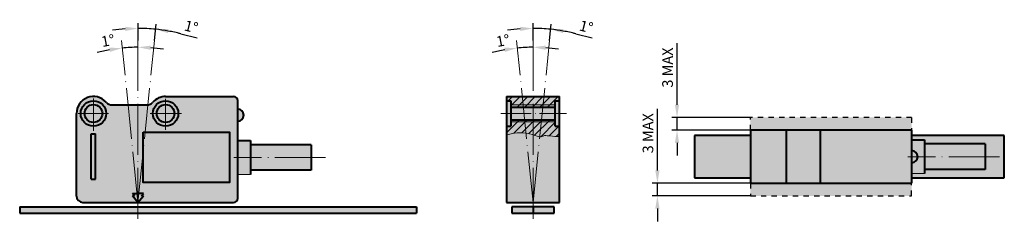
# Model space of a CAD drawing. Units: millimetres. Extents: x -107 to 125, y 410 to 457.
import ezdxf

# ---------------------------------------------------------------- set-up
doc = ezdxf.new("R2010")
doc.units = ezdxf.units.MM
doc.linetypes.add('ACAD_ISO04W100', pattern=[30, 24, -3, 0, -3])
doc.linetypes.add('JIS_02_1.2', pattern=[2.5, 1.25, -1.25])
for name, color, linetype, lineweight in [('asys', 7, 'ACAD_ISO04W100', 20), ('konturas', 7, 'Continuous', 40), ('matmenys', 7, 'Continuous', 20), ('punktiras', 7, 'JIS_02_1.2', 25)]:
    doc.layers.add(name, color=color, linetype=linetype, lineweight=lineweight)
doc.styles.get("Standard").update_dxf_attribs({"font": 'arial.ttf', "height": 2.5})
doc.dimstyles.new('ISO-25', dxfattribs={"dimtxt": 3.5, "dimasz": 4, "dimexe": 1.25, "dimexo": 0, "dimtad": 1, "dimlfac": 0.25, "dimdsep": 46, "dimtxsty": 'Standard', "dimcen": 2.5, "dimadec": 0, "dimazin": 0, "dimtfac": 1, "dimtmove": 0, "dimatfit": 2, "dimfxl": 1.25, "dimarcsym": 0})

# ---------------------------------------------------------------- blocks, each defined once
blk = doc.blocks.new('*D154')
at = {"layer": 'Defpoints', "color": 0, "transparency": 16777216}
for p in [(-77.9, 455.17), (-79.29, 452.33), (-75.4, 452.33), (-79.29, 414.12), (-79.29, 410.3)]:
    blk.add_point(p, dxfattribs=at)
at = {"layer": 'matmenys', "color": 0, "lineweight": -2, "transparency": 16777216}
for p, q in [((-79.29, 452.33), (-79.29, 456.44)), ((-75.4, 452.33), (-75, 456.22)), ((-69.22, 453.94), (-65.36, 452.96))]:
    blk.add_line(p, q, dxfattribs=at)
for start, end in [(94.1859, 98.3719), (84.1832, 90), (75.8057, 84.1832), (75.8113, 79.9973)]:
    blk.add_arc((-79.29, 414.12), 41.07, start, end, dxfattribs=at)
at = {"layer": 'matmenys', "color": 0, "transparency": 16777216}
for points in [[(-82.31, 455.58), (-82.27, 454.58), (-79.29, 455.19)], [(-72.23, 454.07), (-72.09, 455.06), (-75.13, 454.98)]]:
    blk.add_solid(points, dxfattribs=at)
at = {"layer": 'matmenys', "color": 0, "transparency": 16777216, "insert": (-66.83, 455.27), "char_height": 2.5, "attachment_point": 5, "rotation": 345.8057}
blk.add_mtext('1%%D', dxfattribs=at)
blk = doc.blocks.new('*D155')
at = {"layer": 'Defpoints', "color": 0, "transparency": 16777216}
for p in [(-83.18, 452.33), (-80.53, 450.73), (-79.29, 452.33), (-79.29, 414.12), (-79.29, 410.3)]:
    blk.add_point(p, dxfattribs=at)
at = {"layer": 'matmenys', "color": 0, "lineweight": -2, "transparency": 16777216}
for start, end in [(90, 95.8168), (80.6134, 85.3067), (100.5101, 105.2034)]:
    blk.add_arc((-79.29, 414.12), 36.63, start, end, dxfattribs=at)
at = {"layer": 'matmenys', "color": 0, "transparency": 16777216}
for points in [[(-86.04, 450.63), (-85.9, 449.64), (-83, 450.57)], [(-76.31, 450.13), (-76.27, 451.13), (-79.29, 450.75)]]:
    blk.add_solid(points, dxfattribs=at)
at = {"layer": 'matmenys', "color": 0, "transparency": 16777216, "insert": (-86.32, 451.99), "char_height": 2.5, "attachment_point": 5, "rotation": 10.5101}
blk.add_mtext('1%%D', dxfattribs=at)
blk = doc.blocks.new('*D159')
at = {"layer": 'Defpoints', "color": 0, "transparency": 16777216}
for p in [(15.2, 455.17), (13.81, 452.33), (17.7, 452.33), (13.81, 414.12), (13.81, 410.3)]:
    blk.add_point(p, dxfattribs=at)
at = {"layer": 'matmenys', "color": 0, "lineweight": -2, "transparency": 16777216}
for p, q in [((13.81, 452.33), (13.81, 456.44)), ((17.7, 452.33), (18.1, 456.22)), ((23.88, 453.94), (27.74, 452.96))]:
    blk.add_line(p, q, dxfattribs=at)
for start, end in [(94.1859, 98.3719), (84.1832, 90), (75.8057, 84.1832), (75.8113, 79.9973)]:
    blk.add_arc((13.81, 414.12), 41.07, start, end, dxfattribs=at)
at = {"layer": 'matmenys', "color": 0, "transparency": 16777216}
for points in [[(10.79, 455.58), (10.83, 454.58), (13.81, 455.19)], [(20.87, 454.07), (21.01, 455.06), (17.97, 454.98)]]:
    blk.add_solid(points, dxfattribs=at)
at = {"layer": 'matmenys', "color": 0, "transparency": 16777216, "insert": (26.27, 455.27), "char_height": 2.5, "attachment_point": 5, "rotation": 345.8057}
blk.add_mtext('1%%D', dxfattribs=at)
blk = doc.blocks.new('*D160')
at = {"layer": 'Defpoints', "color": 0, "transparency": 16777216}
for p in [(9.92, 452.33), (12.57, 450.73), (13.81, 452.33), (13.81, 414.12), (13.81, 410.3)]:
    blk.add_point(p, dxfattribs=at)
at = {"layer": 'matmenys', "color": 0, "lineweight": -2, "transparency": 16777216}
for start, end in [(90, 95.8168), (80.6134, 85.3067), (100.5101, 105.2034)]:
    blk.add_arc((13.81, 414.12), 36.63, start, end, dxfattribs=at)
at = {"layer": 'matmenys', "color": 0, "transparency": 16777216}
for points in [[(7.06, 450.63), (7.2, 449.64), (10.1, 450.57)], [(16.79, 450.13), (16.83, 451.13), (13.81, 450.75)]]:
    blk.add_solid(points, dxfattribs=at)
at = {"layer": 'matmenys', "color": 0, "transparency": 16777216, "insert": (6.78, 451.99), "char_height": 2.5, "attachment_point": 5, "rotation": 10.5101}
blk.add_mtext('1%%D', dxfattribs=at)
blk = doc.blocks.new('*D173')
at = {"layer": 'Defpoints', "color": 0, "transparency": 16777216}
for p in [(47.75, 434.17), (65.05, 434.17), (65.05, 431.17)]:
    blk.add_point(p, dxfattribs=at)
at = {"layer": 'matmenys', "color": 0, "lineweight": -2, "transparency": 16777216}
for p, q in [((47.75, 437.17), (47.75, 451.73)), ((65.05, 434.17), (46.5, 434.17)), ((47.75, 431.17), (47.75, 434.17)), ((65.05, 431.17), (46.5, 431.17)), ((47.75, 428.17), (47.75, 425.17))]:
    blk.add_line(p, q, dxfattribs=at)
at = {"layer": 'matmenys', "color": 0, "transparency": 16777216}
for points in [[(47.25, 437.17), (48.25, 437.17), (47.75, 434.17)], [(47.25, 428.17), (48.25, 428.17), (47.75, 431.17)]]:
    blk.add_solid(points, dxfattribs=at)
at = {"layer": 'matmenys', "color": 0, "transparency": 16777216, "insert": (45.84, 445.95), "char_height": 2.5, "attachment_point": 5, "rotation": 90}
blk.add_mtext('3 MAX', dxfattribs=at)
blk = doc.blocks.new('*D174')
at = {"layer": 'Defpoints', "color": 0, "transparency": 16777216}
for p in [(65.05, 418.67), (43.13, 415.67), (65.05, 415.67)]:
    blk.add_point(p, dxfattribs=at)
at = {"layer": 'matmenys', "color": 0, "lineweight": -2, "transparency": 16777216}
for p, q in [((43.13, 421.67), (43.13, 436.23)), ((65.05, 418.67), (41.88, 418.67)), ((43.13, 415.67), (43.13, 418.67)), ((65.05, 415.67), (41.88, 415.67)), ((43.13, 412.67), (43.13, 409.67))]:
    blk.add_line(p, q, dxfattribs=at)
at = {"layer": 'matmenys', "color": 0, "transparency": 16777216}
for points in [[(42.63, 421.67), (43.63, 421.67), (43.13, 418.67)], [(42.63, 412.67), (43.63, 412.67), (43.13, 415.67)]]:
    blk.add_solid(points, dxfattribs=at)
at = {"layer": 'matmenys', "color": 0, "transparency": 16777216, "insert": (41.22, 430.45), "char_height": 2.5, "attachment_point": 5, "rotation": 90}
blk.add_mtext('3 MAX', dxfattribs=at)

msp = doc.modelspace()

# ---------------------------------------------------------------- hatches: boundary and pattern name
at = {"layer": 'konturas', "true_color": 0xd9dada}
h = msp.add_hatch(color=254, dxfattribs=at)
h.dxf.hatch_style = 1
h.paths.add_polyline_path([(-13.637, 413.12), (-107.174, 413.12), (-107.174, 411.62), (-13.637, 411.62)])
h.paths.add_polyline_path([(-55.791, 438.12, 0.4142136), (-56.791, 439.12), (-72.791, 439.12, 0.2134218), (-75.772, 437.787, -0.2134218), (-77.263, 437.12), (-85.318, 437.12, -0.2134218), (-86.809, 437.787, 0.6885003), (-93.791, 435.12), (-93.791, 415.62, 0.4142136), (-92.291, 414.12), (-79.291, 414.12), (-80.595, 415.651), (-80.097, 415.651), (-80.595, 416.235), (-79.291, 416.235), (-77.986, 416.235), (-78.484, 415.651), (-77.986, 415.651), (-79.291, 414.12), (-56.791, 414.12, 0.4142136), (-55.791, 415.12)])
h.paths.add_polyline_path([(-89.291, 419.602), (-90.291, 419.602), (-90.291, 430.342), (-89.291, 430.342)], flags=16)
h.paths.add_polyline_path([(-78.086, 430.747), (-57.744, 430.747), (-57.744, 418.868), (-78.086, 418.868)], flags=16)
h.paths.add_polyline_path([(-92.791, 435.12, -1), (-86.791, 435.12, -1)], flags=16)
h.paths.add_polyline_path([(-91.891, 435.12, -1), (-87.691, 435.12, -1)], flags=0)
h.paths.add_polyline_path([(-75.791, 435.12, -1), (-69.791, 435.12, -1)], flags=16)
h.paths.add_polyline_path([(-74.891, 435.12, -1), (-70.691, 435.12, -1)], flags=0)
h.paths.add_polyline_path([(-57.744, 430.747), (-78.086, 430.747), (-78.086, 418.868), (-57.744, 418.868)], flags=0)
h = msp.add_hatch(color=254, dxfattribs=at)
h.dxf.hatch_style = 1
h.paths.add_polyline_path([(20.058, 429.677), (19.467, 429.689), (18.912, 429.718), (18.399, 429.76), (17.929, 429.805), (17.505, 429.847), (17.131, 429.88), (16.811, 429.895), (16.546, 429.887), (16.336, 429.85), (16.164, 429.795), (15.891, 429.688), (15.666, 429.646), (15.437, 429.644), (15.141, 429.687), (14.757, 429.788), (14.267, 429.951), (13.666, 430.149), (12.95, 430.345), (12.117, 430.502), (11.164, 430.584), (10.089, 430.556), (8.888, 430.381), (7.558, 430.022), (7.558, 414.12), (20.058, 414.12)])
h.paths.add_polyline_path([(18.808, 413.12), (8.808, 413.12), (8.808, 411.62), (18.808, 411.62)])
h.paths.add_polyline_path([(20.058, 432.12), (19.058, 432.12), (19.058, 433.12), (8.558, 433.12), (8.558, 432.12), (7.558, 432.12), (7.558, 430.022), (8.888, 430.381), (10.089, 430.556), (11.164, 430.584), (12.117, 430.502), (12.95, 430.345), (13.666, 430.149), (14.267, 429.951), (14.757, 429.788), (15.141, 429.687), (15.437, 429.644), (15.666, 429.646), (15.85, 429.68), (16.009, 429.734), (16.279, 429.84), (16.546, 429.887), (16.811, 429.895), (17.131, 429.88), (17.505, 429.847), (17.929, 429.805), (18.399, 429.76), (18.912, 429.718), (19.467, 429.689), (20.058, 429.677)])
h.paths.add_polyline_path([(19.058, 435.12), (8.558, 435.12), (8.558, 433.12), (19.058, 433.12)])
h.paths.add_polyline_path([(19.058, 437.12), (8.558, 437.12), (8.558, 435.12), (19.058, 435.12)])
h.paths.add_polyline_path([(19.058, 438.12), (20.058, 438.12), (20.058, 439.12), (7.558, 439.12), (7.558, 438.12), (8.558, 438.12), (8.558, 437.12), (19.058, 437.12)])
h = msp.add_hatch(color=254, dxfattribs=at)
h.dxf.hatch_style = 1
h.paths.add_polyline_path([(-69.791, 435.12), (-70.691, 435.12, -0.4142136), (-72.791, 433.02), (-72.791, 432.12, 0.4142136)])
h.paths.add_polyline_path([(-70.691, 435.12), (-72.791, 435.12), (-72.791, 433.02, 0.4142136)], flags=17)
h.paths.add_polyline_path([(-72.791, 437.22, 0.4142136), (-74.891, 435.12), (-72.791, 435.12)], flags=17)
h.paths.add_polyline_path([(-72.791, 437.22), (-72.791, 438.12, 0.4142136), (-75.791, 435.12), (-74.891, 435.12, -0.4142136)])
h.paths.add_polyline_path([(-89.791, 437.22), (-89.791, 435.12), (-87.691, 435.12, 0.4142136)], flags=17)
h.paths.add_polyline_path([(-89.791, 438.12), (-89.791, 437.22, -0.4142136), (-87.691, 435.12), (-86.791, 435.12, 0.4142136)])
h.paths.add_polyline_path([(-89.791, 438.12, 0.4142136), (-92.791, 435.12), (-91.891, 435.12, -0.4142136), (-89.791, 437.22)])
h.paths.add_polyline_path([(-89.791, 437.22, 0.4142136), (-91.891, 435.12), (-89.791, 435.12)], flags=17)
h = msp.add_hatch(color=254, dxfattribs=at)
h.dxf.hatch_style = 1
h.paths.add_polyline_path([(-72.791, 433.02, -0.4142136), (-74.891, 435.12), (-75.791, 435.12, 0.4142136), (-72.791, 432.12)])
h.paths.add_polyline_path([(-72.791, 435.12), (-74.891, 435.12, 0.4142136), (-72.791, 433.02)], flags=17)
h.paths.add_polyline_path([(-72.791, 437.22), (-72.791, 435.12), (-70.691, 435.12, 0.4142136)], flags=17)
h.paths.add_polyline_path([(-72.791, 438.12), (-72.791, 437.22, -0.4142136), (-70.691, 435.12), (-69.791, 435.12, 0.4142136)])
h = msp.add_hatch(color=254, dxfattribs=at)
h.dxf.hatch_style = 1
h.paths.add_polyline_path([(20.058, 438.12), (19.058, 438.12), (19.058, 435.12), (20.058, 435.12)])
h.paths.add_polyline_path([(20.058, 435.12), (19.058, 435.12), (19.058, 432.12), (20.058, 432.12)])
h.paths.add_polyline_path([(8.558, 438.12), (7.558, 438.12), (7.558, 435.12), (8.558, 435.12)])
h.paths.add_polyline_path([(8.558, 435.12), (7.558, 435.12), (7.558, 432.12), (8.558, 432.12)])
h = msp.add_hatch(color=254, dxfattribs=at)
h.dxf.hatch_style = 1
h.paths.add_polyline_path([(-86.791, 435.12), (-87.691, 435.12, -0.4142136), (-89.791, 433.02), (-89.791, 432.12, 0.4142136)])
h.paths.add_polyline_path([(-87.691, 435.12), (-89.791, 435.12), (-89.791, 433.02, 0.4142136)], flags=17)
h.paths.add_polyline_path([(-89.791, 435.12), (-91.891, 435.12, 0.4142136), (-89.791, 433.02)], flags=17)
h.paths.add_polyline_path([(-91.891, 435.12), (-92.791, 435.12, 0.4142136), (-89.791, 432.12), (-89.791, 433.02, -0.4142136)])
h = msp.add_hatch(color=254, dxfattribs=at)
h.dxf.hatch_style = 1
h.paths.add_polyline_path([(-55.791, 436.135), (-55.791, 433.28, 1)])
h.paths.add_polyline_path([(-52.791, 428.711), (-55.791, 428.711), (-55.791, 424.711), (-52.791, 424.711)])
h.paths.add_polyline_path([(-52.791, 424.711), (-55.791, 424.711), (-55.791, 420.711), (-52.791, 420.711)])
h.paths.add_polyline_path([(-38.478, 424.711), (-52.791, 424.711), (-52.791, 421.711), (-38.478, 421.711)])
h.paths.add_polyline_path([(-38.478, 427.711), (-52.791, 427.711), (-52.791, 424.711), (-38.478, 424.711)])
h = msp.add_hatch(color=254, dxfattribs=at)
h.dxf.hatch_style = 1
h.paths.add_polyline_path([(-89.291, 430.342), (-90.291, 430.342), (-90.291, 419.602), (-89.291, 419.602)])
h.paths.add_polyline_path([(-77.986, 416.235), (-79.291, 416.235), (-80.595, 416.235), (-80.097, 415.651), (-80.595, 415.651), (-79.291, 414.12), (-77.986, 415.651), (-78.484, 415.651)])
h.paths.add_polyline_path([(-57.744, 430.747), (-78.086, 430.747), (-78.086, 418.868), (-57.744, 418.868)])
at = {"layer": 'matmenys'}
h = msp.add_hatch(dxfattribs=at)
h.set_pattern_fill('ANSI31', color=256, scale=0.4)
h.set_pattern_definition([(45, (13.8423, 436.8136), (-0.89803, 0.89803), [])])
h.paths.add_polyline_path([(19.058, 437.12), (8.558, 437.12), (8.558, 436.62), (19.058, 436.62)])
h.paths.add_polyline_path([(19.058, 433.62), (8.558, 433.62), (8.558, 433.12), (19.058, 433.12)])
h.paths.add_polyline_path([(19.058, 438.12), (20.058, 438.12), (20.058, 439.12), (7.558, 439.12), (7.558, 438.12), (8.558, 438.12), (8.558, 437.12), (19.058, 437.12)])
h.paths.add_polyline_path([(19.058, 433.12), (8.558, 433.12), (8.558, 432.12), (7.558, 432.12), (7.558, 430.022), (8.888, 430.381), (10.089, 430.556), (11.164, 430.584), (12.117, 430.502), (12.95, 430.345), (13.666, 430.149), (14.267, 429.951), (14.757, 429.788), (15.141, 429.687), (15.437, 429.644), (15.666, 429.646), (15.85, 429.68), (16.009, 429.734), (16.164, 429.795), (16.336, 429.85), (16.546, 429.887), (16.811, 429.895), (17.131, 429.88), (17.505, 429.847), (17.929, 429.805), (18.399, 429.76), (18.912, 429.718), (19.467, 429.689), (20.058, 429.677), (20.058, 432.12), (19.058, 432.12)])
at = {"layer": 'matmenys', "true_color": 0xebecec}
h = msp.add_hatch(color=7, dxfattribs=at)
h.dxf.hatch_style = 1
h.paths.add_polyline_path([(103.045, 431.173), (103.045, 434.173), (65.045, 434.173), (65.045, 431.173)])
h.paths.add_polyline_path([(65.045, 418.673), (65.045, 415.673), (103.045, 415.673), (103.045, 418.673)])
at = {"layer": 'matmenys', "true_color": 0xd9dada}
h = msp.add_hatch(color=254, dxfattribs=at)
h.dxf.hatch_style = 1
h.paths.add_polyline_path([(65.045, 429.923), (51.864, 429.923), (51.864, 419.923), (65.045, 419.923)])
h.paths.add_polyline_path([(73.517, 431.173), (65.045, 431.173), (65.045, 418.673), (73.517, 418.673)])
h.paths.add_polyline_path([(81.573, 431.173), (73.517, 431.173), (73.517, 418.673), (81.573, 418.673)])
h.paths.add_polyline_path([(103.045, 431.173), (81.573, 431.173), (81.573, 418.673), (103.045, 418.673)])
h.paths.add_polyline_path([(103.045, 426.35), (103.045, 424.923), (104.473, 424.923, 0.4142136)], flags=17)
h.paths.add_polyline_path([(104.473, 424.923), (103.045, 424.923), (103.045, 423.495, 0.4142136)], flags=17)
h.paths.add_polyline_path([(106.045, 428.923), (103.045, 428.923), (103.045, 426.35, -0.4142136), (104.473, 424.923), (106.045, 424.923)])
h.paths.add_polyline_path([(106.045, 424.923), (104.473, 424.923, -0.4142136), (103.045, 423.495), (103.045, 420.923), (106.045, 420.923)])
h.paths.add_polyline_path([(120.358, 424.923), (106.045, 424.923), (106.045, 421.923), (120.358, 421.923)], flags=17)
h.paths.add_polyline_path([(120.358, 427.923), (106.045, 427.923), (106.045, 424.923), (120.358, 424.923)], flags=17)
h.paths.add_polyline_path([(124.884, 429.923), (103.045, 429.923), (103.045, 428.923), (106.045, 428.923), (106.045, 427.923), (120.358, 427.923), (120.358, 424.923), (120.358, 421.923), (106.045, 421.923), (106.045, 420.923), (103.045, 420.923), (103.045, 419.923), (124.884, 419.923)])

# ---------------------------------------------------------------- linework, layer by layer
at = {"layer": 'asys', "ltscale": 0.5}
for p, q in [((-79.291, 414.12), (-83.183, 452.329)), ((-79.291, 410.296), (-79.291, 452.329)), ((-79.291, 414.12), (-75.398, 452.329)), ((13.808, 414.12), (9.916, 452.329)), ((13.808, 410.296), (13.808, 452.329)), ((13.808, 414.12), (17.701, 452.329)), ((-35.064, 424.711), (-56.704, 424.711)), ((123.772, 424.923), (102.132, 424.923))]:
    msp.add_line(p, q, dxfattribs=at)
at = {"layer": 'asys'}
for p, q in [((-89.791, 431.044), (-89.791, 438.683)), ((-72.791, 431.275), (-72.791, 438.591)), ((-86.225, 435.12), (-93.389, 435.12)), ((-69.026, 435.12), (-76.437, 435.12)), ((-52.791, 420.711), (-55.791, 420.711)), ((106.045, 420.923), (103.045, 420.923))]:
    msp.add_line(p, q, dxfattribs=at)
at = {"layer": 'asys', "ltscale": 0.3}
msp.add_line((6.21, 435.12), (21.736, 435.12), dxfattribs=at)
at = {"layer": 'konturas'}
for p, q in [((-72.791, 439.12), (-56.791, 439.12)), ((7.558, 439.12), (7.558, 414.12)), ((7.558, 439.12), (20.058, 439.12)), ((20.058, 414.12), (20.058, 439.12)), ((8.558, 438.12), (8.558, 432.12)), ((19.058, 432.12), (19.058, 438.12)), ((-90.291, 419.602), (-90.291, 430.342)), ((-90.291, 430.342), (-89.291, 430.342)), ((-89.291, 419.602), (-89.291, 430.342)), ((51.864, 429.923), (51.864, 419.923)), ((65.045, 429.923), (51.864, 429.923)), ((103.045, 431.173), (65.045, 431.173)), ((65.045, 431.173), (65.045, 418.673)), ((73.517, 418.673), (73.517, 431.173)), ((81.573, 418.673), (81.573, 431.173)), ((103.045, 431.173), (103.045, 418.673)), ((124.884, 429.923), (103.045, 429.923)), ((124.884, 419.923), (124.884, 429.923)), ((-55.791, 428.711), (-52.791, 428.711)), ((-52.791, 428.711), (-52.791, 420.711)), ((-38.478, 427.711), (-38.478, 421.711)), ((103.045, 428.923), (106.045, 428.923)), ((106.045, 428.923), (106.045, 420.923)), ((120.358, 427.923), (120.358, 421.923)), ((-90.291, 419.602), (-89.291, 419.602)), ((51.864, 419.923), (65.045, 419.923)), ((65.045, 418.673), (103.045, 418.673)), ((103.045, 419.923), (124.884, 419.923)), ((-80.097, 415.651), (-80.595, 416.235)), ((-80.595, 416.235), (-79.291, 416.235)), ((-79.291, 414.12), (-80.595, 415.651)), ((-80.595, 415.651), (-80.097, 415.651)), ((-77.986, 416.235), (-79.291, 416.235)), ((-79.291, 414.12), (-77.986, 415.651)), ((-78.484, 415.651), (-77.986, 416.235)), ((-77.986, 415.651), (-78.484, 415.651)), ((-107.174, 413.12), (-107.174, 411.62)), ((-73.873, 414.12), (-70.884, 414.12)), ((-73.873, 413.12), (-70.884, 413.12)), ((-13.637, 413.12), (-13.637, 411.62)), ((7.558, 414.12), (20.058, 414.12)), ((8.808, 413.12), (8.808, 411.62)), ((18.808, 413.12), (8.808, 413.12)), ((13.808, 413.12), (13.808, 411.62)), ((18.808, 411.62), (18.808, 413.12)), ((8.808, 411.62), (18.808, 411.62))]:
    msp.add_line(p, q, dxfattribs=at)
at = {"layer": 'konturas', "color": 7, "linetype": 'Continuous'}
for p, q in [((-85.318, 437.12), (-77.263, 437.12)), ((-55.791, 415.12), (-55.791, 438.12)), ((-93.791, 415.62), (-93.791, 435.12)), ((-107.174, 413.12), (-13.637, 413.12)), ((-92.291, 414.12), (-56.791, 414.12)), ((-107.174, 411.62), (-13.637, 411.62))]:
    msp.add_line(p, q, dxfattribs=at)
at = {"layer": 'konturas', "ltscale": 0.3}
for p, q in [((7.558, 438.12), (8.558, 438.12)), ((8.558, 436.62), (19.058, 436.62)), ((19.058, 438.12), (20.058, 438.12)), ((7.558, 432.12), (8.558, 432.12)), ((8.558, 433.62), (19.058, 433.62)), ((19.058, 432.12), (20.058, 432.12))]:
    msp.add_line(p, q, dxfattribs=at)
at = {"layer": 'konturas', "ltscale": 0.5}
for p, q in [((-38.478, 427.711), (-52.791, 427.711)), ((120.358, 427.923), (106.045, 427.923)), ((-38.478, 421.711), (-52.791, 421.711)), ((120.358, 421.923), (106.045, 421.923))]:
    msp.add_line(p, q, dxfattribs=at)
at = {"layer": 'konturas'}
msp.add_lwpolyline([(-78.086, 430.747), (-57.744, 430.747), (-57.744, 418.868), (-78.086, 418.868)], close=True, dxfattribs=at)
for centre in [(-89.791, 435.12), (-72.791, 435.12)]:
    msp.add_circle(centre, 3, dxfattribs=at)
at = {"layer": 'konturas', "color": 7, "linetype": 'Continuous'}
for centre in [(-89.791, 435.12), (-72.791, 435.12)]:
    msp.add_circle(centre, 2.1, dxfattribs=at)
at = {"layer": 'konturas'}
for centre, radius, start, end in [((-89.791, 435.12), 4, 41.81031, 180), ((-72.791, 435.12), 4, 90, 138.18969), ((-56.791, 438.12), 1, 0, 90), ((-85.318, 439.12), 2, 221.81031, 270), ((-77.263, 439.12), 2, 270, 318.18969), ((-55.791, 434.708), 1.427, 270, 90), ((103.045, 424.923), 1.427, 270, 90)]:
    msp.add_arc(centre, radius, start, end, dxfattribs=at)
at = {"layer": 'konturas', "color": 7, "linetype": 'Continuous'}
for centre, radius, start, end in [((-92.291, 415.62), 1.5, 180, 270), ((-56.791, 415.12), 1, 270, 0)]:
    msp.add_arc(centre, radius, start, end, dxfattribs=at)
at = {"layer": 'matmenys', "ltscale": 0.3}
for p, q in [((8.558, 437.12), (19.058, 437.12)), ((8.558, 433.12), (19.058, 433.12))]:
    msp.add_line(p, q, dxfattribs=at)
at = {"layer": 'matmenys'}
msp.add_lwpolyline([(7.558, 430.022), (8.888, 430.381), (10.089, 430.556), (11.164, 430.584), (12.117, 430.502), (12.95, 430.345), (13.666, 430.149), (14.267, 429.951), (14.757, 429.788), (15.141, 429.687), (15.437, 429.644), (15.666, 429.646), (15.85, 429.68), (16.009, 429.734), (16.164, 429.795), (16.336, 429.85), (16.546, 429.887), (16.811, 429.895), (17.131, 429.88), (17.505, 429.847), (17.929, 429.805), (18.399, 429.76), (18.912, 429.718), (19.467, 429.689), (20.058, 429.677)], dxfattribs=at)
at = {"layer": 'punktiras'}
for p, q in [((103.045, 434.173), (65.045, 434.173)), ((65.045, 431.173), (65.045, 434.173)), ((103.045, 434.173), (103.045, 431.173)), ((65.045, 418.673), (65.045, 415.673)), ((103.045, 415.673), (103.045, 418.673)), ((65.045, 415.673), (103.045, 415.673))]:
    msp.add_line(p, q, dxfattribs=at)

# ---------------------------------------------------------------- dimensions: what is measured, and where the dimension line sits
at = {"layer": 'matmenys'}
for base, line1, line2, picture, middle in [((-77.901, 455.169), ((-79.291, 414.12), (-75.398, 452.329)), ((-79.291, 410.296), (-79.291, 452.329)), '*D154', (-66.831, 455.274)), ((15.198, 455.169), ((13.808, 414.12), (17.701, 452.329)), ((13.808, 410.296), (13.808, 452.329)), '*D159', (26.269, 455.274))]:
    dim = msp.add_angular_dim_2l(base=base, line1=line1, line2=line2, text='1%%D', dimstyle='ISO-25', override={"dimtxt": 2.5, "dimasz": 3, "dimlfac": 1, "dimfxl": 0.18}, dxfattribs=at)
    dim.commit()
    dim.dimension.update_dxf_attribs({"geometry": picture, "text_midpoint": middle})
for base, line1, line2, picture, middle in [((-80.53, 450.734), ((-79.291, 414.12), (-83.183, 452.329)), ((-79.291, 410.296), (-79.291, 452.329)), '*D155', (-85.973, 450.14)), ((12.569, 450.734), ((13.808, 414.12), (9.916, 452.329)), ((13.808, 410.296), (13.808, 452.329)), '*D160', (7.126, 450.14))]:
    dim = msp.add_angular_dim_2l(base=base, line1=line1, line2=line2, text='1%%D', dimstyle='ISO-25', override={"dimtxt": 2.5, "dimasz": 3, "dimlfac": 1, "dimfxl": 0.18}, dxfattribs=at)
    dim.commit()
    dim.dimension.update_dxf_attribs({"geometry": picture, "text_midpoint": middle, "dimtype": 162})
dim = msp.add_linear_dim(base=(47.746, 434.173), p1=(65.045, 431.173), p2=(65.045, 434.173), angle=90, text='<> MAX', dimstyle='ISO-25', override={"dimtxt": 2.5, "dimasz": 3, "dimlfac": 1, "dimfxl": 0.18}, dxfattribs=at)
dim.commit()
dim.dimension.update_dxf_attribs({"geometry": '*D173', "text_midpoint": (45.844, 445.954)})
dim = msp.add_linear_dim(base=(43.126, 415.673), p1=(65.045, 418.673), p2=(65.045, 415.673), angle=90, text='<> MAX', dimstyle='ISO-25', override={"dimtxt": 2.5, "dimasz": 3, "dimlfac": 1, "dimfxl": 0.18}, dxfattribs=at)
dim.commit()
dim.dimension.update_dxf_attribs({"geometry": '*D174', "text_midpoint": (43.126, 430.454), "dimtype": 160})

doc.saveas('drawing.dxf')
